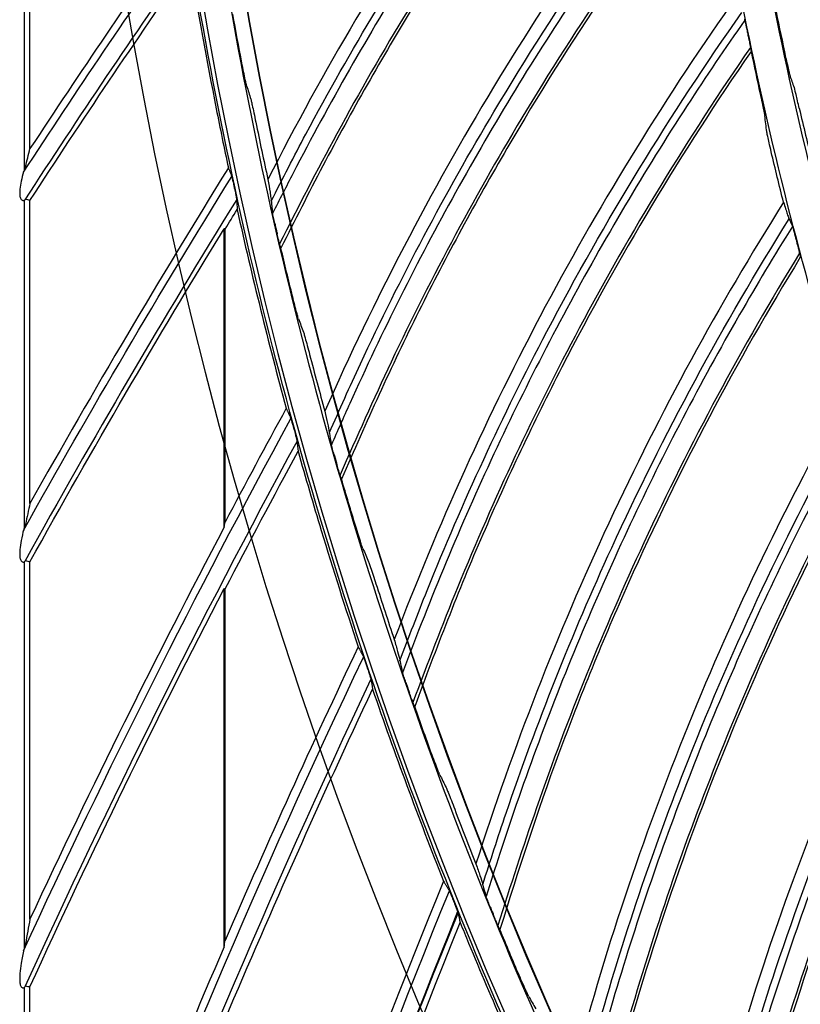
# Model space of a CAD drawing. Units: millimetres. Extents: x 686 to 1408, y 257 to 700.
# Drawn here: x 1054 to 1064, y 568 to 581 of the extents above; entities that cross this region are included whole.
import ezdxf

# ---------------------------------------------------------------- set-up
doc = ezdxf.new("R2010")
doc.units = ezdxf.units.MM
doc.layers.add('1', color=7, linetype='CONTINUOUS', true_color=0xffffff)

msp = doc.modelspace()

# ---------------------------------------------------------------- linework, layer by layer
at = {"layer": '1', "color": 0, "linetype": 'Continuous'}
for p, q in [((1053.651, 582.652), (1053.651, 578.863)), ((1053.725, 579.14), (1053.725, 582.643)), ((1053.651, 578.465), (1053.651, 574.174)), ((1053.725, 574.49), (1053.725, 578.46)), ((1056.269, 574.177), (1056.269, 578.09)), ((1056.283, 574.247), (1056.283, 578.086)), ((1053.651, 573.727), (1053.651, 568.669)), ((1053.725, 569.043), (1053.725, 573.727)), ((1056.269, 568.681), (1056.269, 573.375)), ((1056.283, 568.764), (1056.283, 573.371)), ((1053.725, 565.534), (1053.725, 568.155)), ((1053.651, 568.149), (1053.651, 565.615))]:
    msp.add_line(p, q, dxfattribs=at)
at = {"layer": '1', "color": 0, "linetype": 'Continuous', "extrusion": (0, 0, -1)}
for radius in [59.146, 58.16, 57.606, 57.6]:
    msp.add_circle((-1113.303, 590.991), radius, dxfattribs=at)
at = {"layer": '1', "color": 0, "linetype": 'Continuous'}
for centre, radius, start, end in [((1150.733, 515.427), 116.06, 144.93644, 146.70373), ((1150.733, 515.427), 115.75, 145.08209, 147.00009), ((1154.911, 517.645), 116.06, 148.1507, 150.67338), ((1154.911, 517.645), 115.75, 148.29636, 151.01735), ((1158.958, 520.095), 115.75, 151.51065, 155.46807), ((1158.958, 520.095), 116.06, 152.22589, 155.05484), ((1162.861, 522.767), 115.75, 154.7248, 159.33622), ((1166.609, 525.655), 115.759, 157.93416, 162.54418), ((1166.609, 525.655), 115.75, 157.9392, 162.5477), ((1162.861, 522.767), 116.06, 156.69668, 159.17017)]:
    msp.add_arc(centre, radius, start, end, dxfattribs=at)
at = {"layer": '1', "color": 0, "linetype": 'Continuous', "extrusion": (0, 0, -1)}
for centre, radius, start, end in [((-1150.733, 515.427), 115.962, 33.14544, 35.02669), ((-1150.733, 515.427), 115.688, 33.01477, 34.87323), ((-1154.911, 517.645), 115.962, 29.15385, 31.81242), ((-1154.911, 517.645), 115.688, 28.99706, 31.49851), ((-1158.958, 520.095), 115.962, 24.74019, 28.59812), ((-1158.958, 520.095), 115.688, 24.54618, 27.42233), ((-1162.861, 522.767), 115.962, 20.75443, 25.38396), ((-1166.609, 525.655), 115.962, 17.55408, 22.16962)]:
    msp.add_arc(centre, radius, start, end, dxfattribs=at)
at = {"layer": '1', "color": 0, "linetype": 'Continuous'}
for points, knots in [([(1171.483, 590.991), (1171.483, 592.913), (1171.388, 594.829), (1171.009, 598.648), (1170.724, 600.55), (1169.602, 606.152), (1168.499, 609.777), (1166.311, 615.051), (1165.487, 616.79), (1163.679, 620.165), (1162.698, 621.797), (1159.532, 626.524), (1157.126, 629.458), (1153.059, 633.521), (1151.634, 634.81), (1148.691, 637.22), (1147.167, 638.348), (1144.015, 640.452), (1142.387, 641.427), (1139.025, 643.223), (1137.282, 644.047), (1131.983, 646.237), (1128.353, 647.334), (1120.905, 648.815), (1117.049, 649.193), (1109.448, 649.189), (1105.676, 648.818), (1100.061, 647.701), (1098.189, 647.232), (1094.537, 646.123), (1092.749, 645.481), (1087.497, 643.305), (1084.138, 641.514), (1077.752, 637.246), (1074.82, 634.834), (1070.798, 630.813), (1069.52, 629.406), (1067.094, 626.452), (1065.945, 624.903), (1062.77, 620.149), (1060.983, 616.807), (1058.797, 611.536), (1058.148, 609.728), (1057.035, 606.061), (1056.573, 604.213), (1055.462, 598.631), (1055.085, 594.856), (1055.082, 589.113), (1055.176, 587.191), (1055.548, 583.403), (1055.826, 581.526), (1056.564, 577.809), (1057.023, 575.969), (1058.125, 572.323), (1058.773, 570.509), (1060.967, 565.206), (1062.755, 561.861), (1065.913, 557.124), (1067.046, 555.592), (1069.477, 552.625), (1070.764, 551.204), (1074.795, 547.168), (1077.722, 544.761), (1082.475, 541.577), (1084.128, 540.584), (1087.496, 538.781), (1089.213, 537.968), (1094.465, 535.787), (1098.097, 534.676), (1105.634, 533.168), (1109.416, 532.796), (1115.102, 532.789), (1117, 532.878), (1120.801, 533.247), (1122.71, 533.528), (1128.322, 534.639), (1131.95, 535.735), (1137.223, 537.909), (1138.957, 538.725), (1142.343, 540.529), (1143.979, 541.508), (1148.717, 544.665), (1151.653, 547.064), (1155.718, 551.114), (1157.014, 552.54), (1159.434, 555.482), (1160.566, 557.004), (1162.677, 560.151), (1163.655, 561.776), (1165.456, 565.129), (1166.282, 566.866), (1168.49, 572.173), (1169.599, 575.815), (1170.724, 581.432), (1171.009, 583.336), (1171.388, 587.154), (1171.483, 589.069), (1171.483, 590.991)], [0, 0, 0, 0, 0.015625, 0.015625, 0.03125, 0.03125, 0.0625, 0.0625, 0.078125, 0.078125, 0.09375, 0.09375, 0.125, 0.125, 0.140625, 0.140625, 0.15625, 0.15625, 0.171875, 0.171875, 0.1875, 0.1875, 0.21875, 0.21875, 0.25, 0.25, 0.28125, 0.28125, 0.296875, 0.296875, 0.3125, 0.3125, 0.34375, 0.34375, 0.375, 0.375, 0.390625, 0.390625, 0.40625, 0.40625, 0.4375, 0.4375, 0.453125, 0.453125, 0.46875, 0.46875, 0.5, 0.5, 0.515625, 0.515625, 0.53125, 0.53125, 0.546875, 0.546875, 0.5625, 0.5625, 0.59375, 0.59375, 0.609375, 0.609375, 0.625, 0.625, 0.65625, 0.65625, 0.671875, 0.671875, 0.6875, 0.6875, 0.71875, 0.71875, 0.75, 0.75, 0.765625, 0.765625, 0.78125, 0.78125, 0.8125, 0.8125, 0.828125, 0.828125, 0.84375, 0.84375, 0.875, 0.875, 0.890625, 0.890625, 0.90625, 0.90625, 0.921875, 0.921875, 0.9375, 0.9375, 0.96875, 0.96875, 0.984375, 0.984375, 1, 1, 1, 1]), ([(1171.083, 590.991), (1171.083, 589.082), (1170.989, 587.18), (1170.612, 583.389), (1170.329, 581.497), (1169.212, 575.919), (1168.11, 572.303), (1165.918, 567.032), (1165.097, 565.307), (1163.309, 561.977), (1162.337, 560.363), (1160.241, 557.238), (1159.117, 555.726), (1156.713, 552.804), (1155.426, 551.388), (1151.39, 547.366), (1148.473, 544.984), (1143.768, 541.848), (1142.143, 540.876), (1138.781, 539.084), (1137.058, 538.273), (1131.822, 536.115), (1128.219, 535.026), (1122.645, 533.923), (1120.749, 533.644), (1116.974, 533.278), (1115.089, 533.189), (1109.442, 533.196), (1105.687, 533.565), (1098.201, 535.063), (1094.594, 536.166), (1089.379, 538.332), (1087.673, 539.14), (1084.329, 540.93), (1082.686, 541.917), (1077.967, 545.079), (1075.06, 547.47), (1071.057, 551.477), (1069.778, 552.889), (1067.364, 555.836), (1066.239, 557.357), (1063.102, 562.062), (1061.326, 565.383), (1059.147, 570.65), (1058.504, 572.452), (1057.41, 576.072), (1056.953, 577.9), (1056.221, 581.591), (1055.945, 583.455), (1055.575, 587.217), (1055.482, 589.126), (1055.485, 594.83), (1055.859, 598.578), (1056.963, 604.122), (1057.422, 605.957), (1058.527, 609.599), (1059.171, 611.395), (1061.343, 616.63), (1063.117, 619.949), (1066.271, 624.67), (1067.412, 626.208), (1069.821, 629.142), (1071.089, 630.54), (1075.084, 634.533), (1077.996, 636.928), (1084.338, 641.167), (1087.675, 642.945), (1092.891, 645.107), (1094.666, 645.744), (1098.293, 646.846), (1100.152, 647.312), (1105.728, 648.42), (1109.474, 648.789), (1117.023, 648.793), (1120.853, 648.417), (1128.25, 646.947), (1131.854, 645.858), (1137.117, 643.682), (1138.848, 642.864), (1142.187, 641.081), (1143.803, 640.112), (1146.934, 638.023), (1148.447, 636.903), (1151.37, 634.508), (1152.786, 633.228), (1156.825, 629.194), (1159.214, 626.28), (1162.359, 621.585), (1163.333, 619.965), (1165.129, 616.613), (1165.946, 614.886), (1168.119, 609.648), (1169.215, 606.048), (1170.329, 600.485), (1170.612, 598.595), (1170.989, 594.802), (1171.083, 592.9), (1171.083, 590.991)], [0, 0, 0, 0, 0.015625, 0.015625, 0.03125, 0.03125, 0.0625, 0.0625, 0.078125, 0.078125, 0.09375, 0.09375, 0.109375, 0.109375, 0.125, 0.125, 0.15625, 0.15625, 0.171875, 0.171875, 0.1875, 0.1875, 0.21875, 0.21875, 0.234375, 0.234375, 0.25, 0.25, 0.28125, 0.28125, 0.3125, 0.3125, 0.328125, 0.328125, 0.34375, 0.34375, 0.375, 0.375, 0.390625, 0.390625, 0.40625, 0.40625, 0.4375, 0.4375, 0.453125, 0.453125, 0.46875, 0.46875, 0.484375, 0.484375, 0.5, 0.5, 0.53125, 0.53125, 0.546875, 0.546875, 0.5625, 0.5625, 0.59375, 0.59375, 0.609375, 0.609375, 0.625, 0.625, 0.65625, 0.65625, 0.6875, 0.6875, 0.703125, 0.703125, 0.71875, 0.71875, 0.75, 0.75, 0.78125, 0.78125, 0.8125, 0.8125, 0.828125, 0.828125, 0.84375, 0.84375, 0.859375, 0.859375, 0.875, 0.875, 0.90625, 0.90625, 0.921875, 0.921875, 0.9375, 0.9375, 0.96875, 0.96875, 0.984375, 0.984375, 1, 1, 1, 1]), ([(1164.483, 590.991), (1164.483, 594.373), (1164.151, 597.7), (1163.176, 602.607), (1162.77, 604.229), (1161.796, 607.446), (1161.224, 609.045), (1159.296, 613.695), (1157.724, 616.636), (1154.937, 620.81), (1153.933, 622.166), (1151.791, 624.776), (1150.665, 626.017), (1147.122, 629.56), (1144.544, 631.679), (1140.346, 634.486), (1138.892, 635.358), (1135.936, 636.938), (1134.427, 637.651), (1131.346, 638.928), (1129.775, 639.491), (1126.57, 640.465), (1124.928, 640.878), (1119.971, 641.864), (1116.649, 642.189), (1111.641, 642.192), (1109.967, 642.111), (1106.61, 641.782), (1104.938, 641.534), (1100.013, 640.555), (1096.821, 639.588), (1092.172, 637.666), (1090.638, 636.942), (1087.671, 635.357), (1086.236, 634.496), (1082.075, 631.717), (1079.488, 629.602), (1074.707, 624.825), (1072.583, 622.234), (1069.801, 618.076), (1068.941, 616.643), (1067.355, 613.682), (1066.628, 612.148), (1064.699, 607.494), (1063.731, 604.303), (1062.42, 597.743), (1062.084, 594.351), (1062.082, 587.668), (1062.404, 584.347), (1063.384, 579.397), (1063.796, 577.751), (1064.768, 574.542), (1065.331, 572.969), (1066.605, 569.888), (1067.316, 568.378), (1068.892, 565.424), (1069.759, 563.973), (1072.567, 559.765), (1074.686, 557.185), (1078.223, 553.641), (1079.462, 552.515), (1082.065, 550.374), (1083.425, 549.365), (1087.601, 546.572), (1090.54, 544.997), (1095.183, 543.068), (1096.779, 542.495), (1099.999, 541.516), (1101.623, 541.109), (1106.531, 540.129), (1109.855, 539.795), (1116.607, 539.788), (1119.948, 540.117), (1124.855, 541.088), (1126.477, 541.492), (1129.69, 542.462), (1131.289, 543.032), (1135.948, 544.958), (1138.89, 546.529), (1144.454, 550.236), (1147.092, 552.397), (1151.823, 557.12), (1153.944, 559.695), (1156.751, 563.883), (1157.625, 565.339), (1159.209, 568.297), (1159.925, 569.807), (1161.844, 574.426), (1162.826, 577.636), (1164.151, 584.261), (1164.483, 587.609), (1164.483, 590.991)], [0, 0, 0, 0, 0.03125, 0.03125, 0.046875, 0.046875, 0.0625, 0.0625, 0.09375, 0.09375, 0.109375, 0.109375, 0.125, 0.125, 0.15625, 0.15625, 0.171875, 0.171875, 0.1875, 0.1875, 0.203125, 0.203125, 0.21875, 0.21875, 0.25, 0.25, 0.265625, 0.265625, 0.28125, 0.28125, 0.3125, 0.3125, 0.328125, 0.328125, 0.34375, 0.34375, 0.375, 0.375, 0.40625, 0.40625, 0.421875, 0.421875, 0.4375, 0.4375, 0.46875, 0.46875, 0.5, 0.5, 0.53125, 0.53125, 0.546875, 0.546875, 0.5625, 0.5625, 0.578125, 0.578125, 0.59375, 0.59375, 0.625, 0.625, 0.640625, 0.640625, 0.65625, 0.65625, 0.6875, 0.6875, 0.703125, 0.703125, 0.71875, 0.71875, 0.75, 0.75, 0.78125, 0.78125, 0.796875, 0.796875, 0.8125, 0.8125, 0.84375, 0.84375, 0.875, 0.875, 0.90625, 0.90625, 0.921875, 0.921875, 0.9375, 0.9375, 0.96875, 0.96875, 1, 1, 1, 1]), ([(1164.083, 590.991), (1164.083, 587.635), (1163.754, 584.314), (1162.439, 577.74), (1161.464, 574.556), (1159.56, 569.972), (1158.85, 568.474), (1157.279, 565.539), (1156.411, 564.095), (1153.626, 559.94), (1151.522, 557.385), (1146.828, 552.698), (1144.211, 550.554), (1138.69, 546.876), (1135.771, 545.318), (1131.148, 543.407), (1129.561, 542.841), (1126.374, 541.878), (1124.765, 541.478), (1119.896, 540.515), (1116.581, 540.188), (1109.881, 540.194), (1106.584, 540.526), (1101.714, 541.498), (1100.103, 541.902), (1096.908, 542.874), (1095.324, 543.442), (1090.718, 545.357), (1087.801, 546.919), (1083.658, 549.69), (1082.309, 550.692), (1079.727, 552.815), (1078.497, 553.933), (1074.987, 557.449), (1072.885, 560.009), (1070.099, 564.184), (1069.238, 565.624), (1067.676, 568.555), (1066.969, 570.052), (1065.705, 573.11), (1065.147, 574.67), (1064.183, 577.855), (1063.774, 579.488), (1062.802, 584.399), (1062.482, 587.694), (1062.484, 594.324), (1062.817, 597.691), (1064.118, 604.199), (1065.079, 607.365), (1066.993, 611.982), (1067.714, 613.505), (1069.287, 616.443), (1070.141, 617.864), (1072.901, 621.99), (1075.008, 624.561), (1079.752, 629.3), (1082.318, 631.399), (1086.448, 634.157), (1087.871, 635.01), (1090.815, 636.583), (1092.337, 637.302), (1096.95, 639.209), (1100.117, 640.167), (1105.003, 641.139), (1106.662, 641.386), (1109.993, 641.712), (1111.653, 641.792), (1116.623, 641.789), (1119.919, 641.467), (1124.837, 640.488), (1126.467, 640.079), (1129.646, 639.112), (1131.205, 638.553), (1134.262, 637.287), (1135.759, 636.579), (1138.692, 635.011), (1140.135, 634.147), (1144.3, 631.361), (1146.857, 629.259), (1150.373, 625.744), (1151.49, 624.512), (1153.615, 621.923), (1154.612, 620.577), (1157.376, 616.435), (1158.937, 613.518), (1160.849, 608.904), (1161.417, 607.317), (1162.384, 604.126), (1162.786, 602.517), (1163.754, 597.647), (1164.083, 594.347), (1164.083, 590.991)], [0, 0, 0, 0, 0.03125, 0.03125, 0.0625, 0.0625, 0.078125, 0.078125, 0.09375, 0.09375, 0.125, 0.125, 0.15625, 0.15625, 0.1875, 0.1875, 0.203125, 0.203125, 0.21875, 0.21875, 0.25, 0.25, 0.28125, 0.28125, 0.296875, 0.296875, 0.3125, 0.3125, 0.34375, 0.34375, 0.359375, 0.359375, 0.375, 0.375, 0.40625, 0.40625, 0.421875, 0.421875, 0.4375, 0.4375, 0.453125, 0.453125, 0.46875, 0.46875, 0.5, 0.5, 0.53125, 0.53125, 0.5625, 0.5625, 0.578125, 0.578125, 0.59375, 0.59375, 0.625, 0.625, 0.65625, 0.65625, 0.671875, 0.671875, 0.6875, 0.6875, 0.71875, 0.71875, 0.734375, 0.734375, 0.75, 0.75, 0.78125, 0.78125, 0.796875, 0.796875, 0.8125, 0.8125, 0.828125, 0.828125, 0.84375, 0.84375, 0.875, 0.875, 0.890625, 0.890625, 0.90625, 0.90625, 0.9375, 0.9375, 0.953125, 0.953125, 0.96875, 0.96875, 1, 1, 1, 1]), ([(1056.887, 578.453), (1057.035, 578.747), (1057.185, 579.04), (1057.928, 580.43), (1058.572, 581.502), (1060.18, 583.891), (1061.179, 585.187), (1062.259, 586.414)], [0, 0, 0, 0, 0.102464, 0.102464, 0.491049, 0.491049, 1, 1, 1, 1]), ([(1062.286, 586.309), (1061.99, 585.972), (1061.7, 585.629), (1061.09, 584.881), (1060.772, 584.474), (1060.152, 583.648), (1059.851, 583.228), (1059.267, 582.377), (1058.983, 581.945), (1058.434, 581.071), (1058.169, 580.628), (1057.657, 579.731), (1057.41, 579.277), (1057.083, 578.644), (1056.993, 578.469), (1056.904, 578.293)], [0, 0, 0, 0, 0.13918, 0.13918, 0.299144, 0.299144, 0.459108, 0.459108, 0.619074, 0.619074, 0.77904, 0.77904, 0.939006, 0.939006, 1, 1, 1, 1]), ([(1062.321, 585.946), (1061.38, 584.86), (1060.503, 583.719), (1058.99, 581.499), (1058.34, 580.431), (1057.487, 578.857), (1057.239, 578.375), (1056.996, 577.892)], [0, 0, 0, 0, 0.445284, 0.445284, 0.8322, 0.8322, 1, 1, 1, 1]), ([(1062.322, 585.894), (1061.276, 584.682), (1060.305, 583.401), (1058.965, 581.37), (1058.542, 580.68), (1057.744, 579.276), (1057.374, 578.559), (1057.013, 577.836)], [0, 0, 0, 0, 0.5, 0.5, 0.75, 0.75, 1, 1, 1, 1]), ([(1057.649, 575.418), (1057.781, 575.719), (1057.915, 576.02), (1058.581, 577.449), (1059.166, 578.554), (1060.642, 581.026), (1061.57, 582.375), (1062.582, 583.658)], [0, 0, 0, 0, 0.102461, 0.102461, 0.491033, 0.491033, 1, 1, 1, 1]), ([(1062.615, 583.556), (1062.337, 583.202), (1062.066, 582.844), (1061.497, 582.064), (1061.202, 581.64), (1060.628, 580.782), (1060.35, 580.347), (1059.812, 579.465), (1059.552, 579.019), (1059.052, 578.116), (1058.811, 577.659), (1058.348, 576.736), (1058.127, 576.27), (1057.834, 575.619), (1057.754, 575.44), (1057.675, 575.259)], [0, 0, 0, 0, 0.13921, 0.13921, 0.299169, 0.299169, 0.459128, 0.459128, 0.619088, 0.619088, 0.779049, 0.779049, 0.939009, 0.939009, 1, 1, 1, 1]), ([(1062.669, 583.195), (1061.789, 582.059), (1060.974, 580.872), (1059.584, 578.574), (1058.992, 577.472), (1058.226, 575.854), (1058.005, 575.36), (1057.788, 574.864)], [0, 0, 0, 0, 0.445312, 0.445312, 0.832211, 0.832211, 1, 1, 1, 1]), ([(1062.673, 583.142), (1061.694, 581.876), (1060.793, 580.544), (1059.566, 578.444), (1059.181, 577.732), (1058.46, 576.287), (1058.129, 575.55), (1057.808, 574.809)], [0, 0, 0, 0, 0.5, 0.5, 0.75, 0.75, 1, 1, 1, 1]), ([(1055.82, 581.573), (1055.925, 580.934), (1056.04, 580.297), (1056.217, 579.404), (1056.27, 579.146), (1056.325, 578.889)], [0, 0, 0, 0, 0.710948, 0.710948, 1, 1, 1, 1]), ([(1058.573, 572.429), (1058.689, 572.737), (1058.806, 573.044), (1059.394, 574.507), (1059.919, 575.642), (1061.259, 578.191), (1062.112, 579.588), (1063.053, 580.924)], [0, 0, 0, 0, 0.102413, 0.102413, 0.490984, 0.490984, 1, 1, 1, 1]), ([(1063.092, 580.824), (1062.834, 580.456), (1062.582, 580.083), (1062.056, 579.273), (1061.784, 578.835), (1061.258, 577.946), (1061.004, 577.497), (1060.515, 576.587), (1060.279, 576.128), (1059.828, 575.199), (1059.612, 574.73), (1059.201, 573.783), (1059.004, 573.305), (1058.747, 572.64), (1058.677, 572.456), (1058.608, 572.272)], [0, 0, 0, 0, 0.139258, 0.139258, 0.299214, 0.299214, 0.45917, 0.45917, 0.619127, 0.619127, 0.779084, 0.779084, 0.939042, 0.939042, 1, 1, 1, 1]), ([(1063.089, 580.836), (1063.089, 580.835), (1063.09, 580.832), (1063.092, 580.824), (1063.093, 580.818), (1063.097, 580.803), (1063.099, 580.793), (1063.105, 580.766), (1063.108, 580.75), (1063.113, 580.726), (1063.115, 580.719), (1063.116, 580.712)], [0, 0, 0, 0, 0.165026, 0.165026, 0.328739, 0.328739, 0.558334, 0.558334, 0.871824, 0.871824, 1, 1, 1, 1]), ([(1063.116, 580.712), (1063.119, 580.699), (1063.122, 580.685), (1063.128, 580.652), (1063.132, 580.633), (1063.138, 580.605), (1063.14, 580.596), (1063.142, 580.588)], [0, 0, 0, 0, 0.324878, 0.324878, 0.79118, 0.79118, 1, 1, 1, 1]), ([(1063.142, 580.588), (1063.146, 580.567), (1063.15, 580.546), (1063.157, 580.51), (1063.16, 580.495), (1063.165, 580.472), (1063.166, 580.463), (1063.168, 580.451), (1063.169, 580.447), (1063.169, 580.445)], [0, 0, 0, 0, 0.352234, 0.352234, 0.636453, 0.636453, 0.840739, 0.840739, 1, 1, 1, 1]), ([(1063.166, 580.467), (1062.348, 579.284), (1061.598, 578.055), (1060.335, 575.685), (1059.804, 574.553), (1059.126, 572.896), (1058.932, 572.39), (1058.743, 571.883)], [0, 0, 0, 0, 0.445351, 0.445351, 0.832246, 0.832246, 1, 1, 1, 1]), ([(1063.173, 580.414), (1062.263, 579.097), (1061.436, 577.718), (1060.324, 575.554), (1059.978, 574.823), (1059.337, 573.34), (1059.046, 572.587), (1058.766, 571.83)], [0, 0, 0, 0, 0.5, 0.5, 0.75, 0.75, 1, 1, 1, 1]), ([(1063.627, 580.336), (1063.635, 580.303), (1063.642, 580.27), (1063.656, 580.209), (1063.662, 580.18), (1063.673, 580.136), (1063.677, 580.119), (1063.684, 580.094), (1063.686, 580.085), (1063.688, 580.081)], [0, 0, 0, 0, 0.298884, 0.298884, 0.590863, 0.590863, 0.804275, 0.804275, 1, 1, 1, 1]), ([(1056.564, 579.965), (1056.562, 579.97), (1056.56, 579.979), (1056.554, 580.005), (1056.55, 580.023), (1056.539, 580.074), (1056.532, 580.11), (1056.517, 580.185), (1056.509, 580.225), (1056.501, 580.266)], [0, 0, 0, 0, 0.160752, 0.160752, 0.363423, 0.363423, 0.671922, 0.671922, 1, 1, 1, 1]), ([(1063.806, 579.669), (1063.798, 579.701), (1063.79, 579.734), (1063.776, 579.795), (1063.769, 579.824), (1063.758, 579.868), (1063.754, 579.885), (1063.747, 579.91), (1063.745, 579.919), (1063.743, 579.923)], [0, 0, 0, 0, 0.298997, 0.298997, 0.590744, 0.590744, 0.804068, 0.804068, 1, 1, 1, 1]), ([(1056.619, 579.788), (1056.62, 579.783), (1056.622, 579.774), (1056.629, 579.749), (1056.633, 579.73), (1056.644, 579.679), (1056.651, 579.644), (1056.667, 579.57), (1056.675, 579.529), (1056.684, 579.489)], [0, 0, 0, 0, 0.161225, 0.161225, 0.364309, 0.364309, 0.672732, 0.672732, 1, 1, 1, 1]), ([(1063.297, 579.836), (1063.307, 579.794), (1063.316, 579.752), (1063.33, 579.684), (1063.336, 579.656), (1063.345, 579.614), (1063.348, 579.598), (1063.352, 579.578), (1063.353, 579.572), (1063.353, 579.568)], [0, 0, 0, 0, 0.373332, 0.373332, 0.655922, 0.655922, 0.861438, 0.861438, 1, 1, 1, 1]), ([(1063.438, 579.097), (1063.428, 579.138), (1063.418, 579.18), (1063.403, 579.247), (1063.397, 579.275), (1063.388, 579.317), (1063.385, 579.333), (1063.381, 579.353), (1063.38, 579.359), (1063.38, 579.363)], [0, 0, 0, 0, 0.369077, 0.369077, 0.653088, 0.653088, 0.859806, 0.859806, 1, 1, 1, 1]), ([(1053.656, 578.873), (1053.651, 578.863), (1053.646, 578.849), (1053.63, 578.798), (1053.618, 578.757), (1053.602, 578.681), (1053.595, 578.645), (1053.593, 578.609)], [0, 0, 0, 0, 0.175949, 0.175949, 0.628519, 0.628519, 1, 1, 1, 1]), ([(1056.325, 578.889), (1056.326, 578.886), (1056.327, 578.883), (1056.33, 578.875), (1056.332, 578.87), (1056.337, 578.86), (1056.339, 578.855), (1056.343, 578.844), (1056.345, 578.839), (1056.349, 578.828), (1056.351, 578.823), (1056.355, 578.813), (1056.357, 578.808), (1056.362, 578.797), (1056.364, 578.792), (1056.366, 578.787)], [0, 0, 0, 0, 0.080657, 0.080657, 0.233881, 0.233881, 0.387104, 0.387104, 0.540328, 0.540328, 0.693552, 0.693552, 0.846776, 0.846776, 1, 1, 1, 1]), ([(1056.366, 578.787), (1056.366, 578.785), (1056.367, 578.782), (1056.37, 578.773), (1056.371, 578.767), (1056.375, 578.751), (1056.378, 578.739), (1056.385, 578.709), (1056.389, 578.69), (1056.394, 578.667), (1056.395, 578.664), (1056.395, 578.66)], [0, 0, 0, 0, 0.166588, 0.166588, 0.331271, 0.331271, 0.583791, 0.583791, 0.937414, 0.937414, 1, 1, 1, 1]), ([(1056.843, 578.736), (1056.853, 578.675), (1056.863, 578.619), (1056.875, 578.544), (1056.878, 578.519), (1056.883, 578.484), (1056.885, 578.472), (1056.886, 578.462)], [0, 0, 0, 0, 0.517278, 0.517278, 0.825008, 0.825008, 1, 1, 1, 1]), ([(1056.395, 578.66), (1056.396, 578.658), (1056.396, 578.655), (1056.397, 578.651), (1056.398, 578.65), (1056.398, 578.647), (1056.398, 578.646), (1056.399, 578.643), (1056.399, 578.642), (1056.4, 578.639), (1056.4, 578.638), (1056.401, 578.635), (1056.401, 578.634), (1056.402, 578.631), (1056.402, 578.63), (1056.402, 578.628)], [0, 0, 0, 0, 0.25, 0.25, 0.375, 0.375, 0.5, 0.5, 0.625, 0.625, 0.75, 0.75, 0.875, 0.875, 1, 1, 1, 1]), ([(1056.402, 578.628), (1056.407, 578.606), (1056.412, 578.583), (1056.42, 578.546), (1056.423, 578.53), (1056.428, 578.507), (1056.429, 578.498), (1056.432, 578.486), (1056.433, 578.481), (1056.433, 578.477), (1056.433, 578.476), (1056.433, 578.475)], [0, 0, 0, 0, 0.352972, 0.352972, 0.610707, 0.610707, 0.793367, 0.793367, 0.932723, 0.932723, 1, 1, 1, 1]), ([(1053.591, 578.564), (1053.59, 578.547), (1053.591, 578.53), (1053.595, 578.507), (1053.598, 578.499), (1053.604, 578.486), (1053.607, 578.48), (1053.615, 578.471), (1053.62, 578.468), (1053.628, 578.463), (1053.632, 578.462), (1053.641, 578.461), (1053.646, 578.462), (1053.653, 578.465), (1053.655, 578.467), (1053.657, 578.469)], [0, 0, 0, 0, 0.272316, 0.272316, 0.39494, 0.39494, 0.519366, 0.519366, 0.629506, 0.629506, 0.740985, 0.740985, 0.908993, 0.908993, 1, 1, 1, 1]), ([(1053.657, 578.469), (1053.661, 578.473), (1053.664, 578.476), (1053.666, 578.477), (1053.667, 578.477), (1053.667, 578.477)], [0, 0, 0, 0, 0.755378, 0.755378, 1, 1, 1, 1]), ([(1056.888, 578.448), (1056.89, 578.42), (1056.893, 578.393), (1056.898, 578.346), (1056.9, 578.326), (1056.902, 578.306)], [0, 0, 0, 0, 0.574877, 0.574877, 1, 1, 1, 1]), ([(1063.599, 578.437), (1063.608, 578.407), (1063.617, 578.378), (1063.634, 578.327), (1063.641, 578.305), (1063.655, 578.264), (1063.662, 578.247), (1063.667, 578.232)], [0, 0, 0, 0, 0.332995, 0.332995, 0.665343, 0.665343, 1, 1, 1, 1]), ([(1056.933, 578.161), (1056.927, 578.187), (1056.921, 578.213), (1056.914, 578.249), (1056.911, 578.261), (1056.907, 578.28), (1056.906, 578.288), (1056.904, 578.298), (1056.903, 578.302), (1056.902, 578.305), (1056.902, 578.305), (1056.902, 578.306)], [0, 0, 0, 0, 0.43815, 0.43815, 0.662387, 0.662387, 0.838699, 0.838699, 0.972359, 0.972359, 1, 1, 1, 1]), ([(1059.659, 569.495), (1059.757, 569.808), (1059.858, 570.121), (1060.366, 571.614), (1060.828, 572.775), (1062.028, 575.393), (1062.805, 576.835), (1063.672, 578.22)], [0, 0, 0, 0, 0.102431, 0.102431, 0.490982, 0.490982, 1, 1, 1, 1]), ([(1056.933, 578.161), (1056.935, 578.152), (1056.937, 578.142), (1056.944, 578.111), (1056.95, 578.089), (1056.958, 578.051), (1056.962, 578.036), (1056.965, 578.021)], [0, 0, 0, 0, 0.203307, 0.203307, 0.674818, 0.674818, 1, 1, 1, 1]), ([(1063.716, 578.122), (1063.478, 577.74), (1063.247, 577.355), (1062.766, 576.517), (1062.518, 576.064), (1062.04, 575.149), (1061.811, 574.686), (1061.372, 573.752), (1061.162, 573.28), (1060.762, 572.328), (1060.571, 571.848), (1060.211, 570.88), (1060.042, 570.393), (1059.821, 569.714), (1059.761, 569.527), (1059.701, 569.339)], [0, 0, 0, 0, 0.139277, 0.139277, 0.299225, 0.299225, 0.459172, 0.459172, 0.619121, 0.619121, 0.77907, 0.77907, 0.939019, 0.939019, 1, 1, 1, 1]), ([(1063.675, 578.214), (1063.682, 578.199), (1063.689, 578.183), (1063.702, 578.157), (1063.707, 578.145), (1063.712, 578.134)], [0, 0, 0, 0, 0.571881, 0.571881, 1, 1, 1, 1]), ([(1063.712, 578.134), (1063.713, 578.133), (1063.714, 578.13), (1063.716, 578.122), (1063.718, 578.116), (1063.722, 578.101), (1063.725, 578.091), (1063.732, 578.065), (1063.737, 578.049), (1063.743, 578.025), (1063.745, 578.018), (1063.746, 578.012)], [0, 0, 0, 0, 0.165006, 0.165006, 0.328698, 0.328698, 0.558282, 0.558282, 0.871791, 0.871791, 1, 1, 1, 1]), ([(1057.004, 577.862), (1057.004, 577.864), (1057.002, 577.869), (1056.999, 577.882), (1056.996, 577.891), (1056.99, 577.916), (1056.986, 577.933), (1056.976, 577.973), (1056.971, 577.997), (1056.965, 578.021)], [0, 0, 0, 0, 0.152608, 0.152608, 0.344414, 0.344414, 0.635097, 0.635097, 1, 1, 1, 1]), ([(1063.746, 578.012), (1063.75, 577.998), (1063.753, 577.985), (1063.762, 577.953), (1063.767, 577.933), (1063.774, 577.906), (1063.776, 577.897), (1063.779, 577.889)], [0, 0, 0, 0, 0.324877, 0.324877, 0.79118, 0.79118, 1, 1, 1, 1]), ([(1063.779, 577.889), (1063.784, 577.868), (1063.79, 577.847), (1063.799, 577.812), (1063.802, 577.797), (1063.808, 577.774), (1063.81, 577.766), (1063.813, 577.754), (1063.813, 577.75), (1063.814, 577.747)], [0, 0, 0, 0, 0.352307, 0.352307, 0.636531, 0.636531, 0.840784, 0.840784, 1, 1, 1, 1]), ([(1063.809, 577.769), (1063.056, 576.544), (1062.375, 575.276), (1061.241, 572.841), (1060.772, 571.682), (1060.185, 569.99), (1060.019, 569.475), (1059.857, 568.958)], [0, 0, 0, 0, 0.445347, 0.445347, 0.832222, 0.832222, 1, 1, 1, 1]), ([(1063.819, 577.717), (1062.982, 576.352), (1062.231, 574.931), (1061.237, 572.71), (1060.932, 571.961), (1060.371, 570.446), (1060.122, 569.678), (1059.883, 568.906)], [0, 0, 0, 0, 0.5, 0.5, 0.75, 0.75, 1, 1, 1, 1]), ([(1057.244, 576.911), (1057.242, 576.915), (1057.239, 576.924), (1057.232, 576.95), (1057.227, 576.968), (1057.213, 577.018), (1057.204, 577.053), (1057.185, 577.127), (1057.175, 577.167), (1057.165, 577.208)], [0, 0, 0, 0, 0.160749, 0.160749, 0.363417, 0.363417, 0.671915, 0.671915, 1, 1, 1, 1]), ([(1057.308, 576.737), (1057.31, 576.732), (1057.313, 576.723), (1057.32, 576.698), (1057.325, 576.679), (1057.339, 576.629), (1057.349, 576.595), (1057.368, 576.521), (1057.379, 576.481), (1057.389, 576.442)], [0, 0, 0, 0, 0.161228, 0.161228, 0.364315, 0.364315, 0.67274, 0.67274, 1, 1, 1, 1]), ([(1057.083, 575.737), (1057.087, 575.727), (1057.092, 575.716), (1057.099, 575.701), (1057.102, 575.696), (1057.106, 575.686), (1057.109, 575.681), (1057.113, 575.671), (1057.116, 575.665), (1057.121, 575.655), (1057.123, 575.65), (1057.128, 575.64), (1057.13, 575.635), (1057.135, 575.625), (1057.137, 575.62), (1057.14, 575.615)], [0, 0, 0, 0, 0.25, 0.25, 0.375, 0.375, 0.5, 0.5, 0.625, 0.625, 0.75, 0.75, 0.875, 0.875, 1, 1, 1, 1]), ([(1057.589, 575.698), (1057.602, 575.641), (1057.614, 575.587), (1057.634, 575.496), (1057.642, 575.457), (1057.647, 575.427)], [0, 0, 0, 0, 0.495476, 0.495476, 1, 1, 1, 1]), ([(1057.14, 575.615), (1057.14, 575.613), (1057.141, 575.61), (1057.144, 575.601), (1057.146, 575.595), (1057.151, 575.579), (1057.154, 575.567), (1057.163, 575.538), (1057.168, 575.519), (1057.174, 575.497), (1057.175, 575.493), (1057.176, 575.49)], [0, 0, 0, 0, 0.166596, 0.166596, 0.331287, 0.331287, 0.583808, 0.583808, 0.937418, 0.937418, 1, 1, 1, 1]), ([(1060.901, 566.622), (1060.982, 566.941), (1061.066, 567.259), (1061.492, 568.778), (1061.891, 569.962), (1062.948, 572.641), (1063.645, 574.122), (1064.436, 575.553)], [0, 0, 0, 0, 0.102497, 0.102497, 0.491032, 0.491032, 1, 1, 1, 1]), ([(1057.176, 575.49), (1057.177, 575.487), (1057.178, 575.485), (1057.179, 575.481), (1057.179, 575.479), (1057.18, 575.477), (1057.18, 575.475), (1057.181, 575.473), (1057.181, 575.472), (1057.182, 575.469), (1057.182, 575.468), (1057.183, 575.465), (1057.183, 575.464), (1057.184, 575.461), (1057.185, 575.46), (1057.185, 575.458)], [0, 0, 0, 0, 0.25, 0.25, 0.375, 0.375, 0.5, 0.5, 0.625, 0.625, 0.75, 0.75, 0.875, 0.875, 1, 1, 1, 1]), ([(1057.185, 575.458), (1057.191, 575.436), (1057.197, 575.414), (1057.207, 575.377), (1057.211, 575.362), (1057.217, 575.339), (1057.219, 575.33), (1057.222, 575.318), (1057.223, 575.313), (1057.224, 575.309), (1057.224, 575.308), (1057.225, 575.307)], [0, 0, 0, 0, 0.35295, 0.35295, 0.610688, 0.610688, 0.793355, 0.793355, 0.93272, 0.93272, 1, 1, 1, 1]), ([(1064.485, 575.457), (1064.269, 575.063), (1064.059, 574.666), (1063.624, 573.804), (1063.4, 573.338), (1062.973, 572.398), (1062.769, 571.923), (1062.381, 570.967), (1062.197, 570.484), (1061.849, 569.512), (1061.685, 569.022), (1061.378, 568.037), (1061.235, 567.54), (1061.051, 566.851), (1061.001, 566.661), (1060.952, 566.47)], [0, 0, 0, 0, 0.139244, 0.139244, 0.299187, 0.299187, 0.459129, 0.459129, 0.619073, 0.619073, 0.779018, 0.779018, 0.938962, 0.938962, 1, 1, 1, 1]), ([(1057.71, 575.129), (1057.703, 575.154), (1057.696, 575.18), (1057.686, 575.216), (1057.683, 575.228), (1057.678, 575.247), (1057.676, 575.254), (1057.673, 575.265), (1057.673, 575.268), (1057.672, 575.271), (1057.672, 575.272), (1057.672, 575.272)], [0, 0, 0, 0, 0.438119, 0.438119, 0.662373, 0.662373, 0.838689, 0.838689, 0.972359, 0.972359, 1, 1, 1, 1]), ([(1057.238, 575.174), (1057.336, 574.827), (1057.437, 574.481), (1057.696, 573.627), (1057.858, 573.117), (1058.026, 572.61)], [0, 0, 0, 0, 0.403764, 0.403764, 1, 1, 1, 1]), ([(1057.71, 575.129), (1057.713, 575.12), (1057.716, 575.111), (1057.724, 575.08), (1057.731, 575.058), (1057.741, 575.021), (1057.746, 575.006), (1057.75, 574.991)], [0, 0, 0, 0, 0.203301, 0.203301, 0.674818, 0.674818, 1, 1, 1, 1]), ([(1057.798, 574.835), (1057.797, 574.837), (1057.795, 574.841), (1057.791, 574.854), (1057.788, 574.863), (1057.781, 574.888), (1057.775, 574.905), (1057.764, 574.944), (1057.757, 574.968), (1057.75, 574.991)], [0, 0, 0, 0, 0.152614, 0.152614, 0.344424, 0.344424, 0.635104, 0.635104, 1, 1, 1, 1]), ([(1064.597, 575.11), (1063.912, 573.846), (1063.3, 572.543), (1062.3, 570.05), (1061.895, 568.867), (1061.4, 567.146), (1061.262, 566.622), (1061.128, 566.097)], [0, 0, 0, 0, 0.445303, 0.445303, 0.832162, 0.832162, 1, 1, 1, 1]), ([(1064.61, 575.058), (1063.848, 573.65), (1063.175, 572.19), (1062.303, 569.918), (1062.039, 569.154), (1061.561, 567.611), (1061.353, 566.83), (1061.157, 566.047)], [0, 0, 0, 0, 0.5, 0.5, 0.75, 0.75, 1, 1, 1, 1]), ([(1053.656, 574.186), (1053.651, 574.175), (1053.647, 574.161), (1053.63, 574.102), (1053.619, 574.054), (1053.602, 573.966), (1053.595, 573.925), (1053.593, 573.885)], [0, 0, 0, 0, 0.156716, 0.156716, 0.625242, 0.625242, 1, 1, 1, 1]), ([(1058.088, 573.898), (1058.086, 573.902), (1058.083, 573.911), (1058.074, 573.936), (1058.068, 573.954), (1058.052, 574.003), (1058.041, 574.038), (1058.018, 574.11), (1058.006, 574.15), (1057.994, 574.19)], [0, 0, 0, 0, 0.160756, 0.160756, 0.363425, 0.363425, 0.671907, 0.671907, 1, 1, 1, 1]), ([(1053.591, 573.834), (1053.59, 573.816), (1053.591, 573.797), (1053.595, 573.771), (1053.597, 573.763), (1053.603, 573.749), (1053.607, 573.742), (1053.615, 573.732), (1053.619, 573.728), (1053.627, 573.724), (1053.631, 573.723), (1053.64, 573.721), (1053.645, 573.722), (1053.652, 573.726), (1053.654, 573.729), (1053.657, 573.732)], [0, 0, 0, 0, 0.285148, 0.285148, 0.408395, 0.408395, 0.533904, 0.533904, 0.642871, 0.642871, 0.740906, 0.740906, 0.886539, 0.886539, 1, 1, 1, 1]), ([(1053.657, 573.732), (1053.66, 573.736), (1053.663, 573.74), (1053.666, 573.742), (1053.667, 573.742), (1053.667, 573.742)], [0, 0, 0, 0, 0.683263, 0.683263, 1, 1, 1, 1]), ([(1058.162, 573.727), (1058.164, 573.723), (1058.167, 573.714), (1058.176, 573.689), (1058.182, 573.671), (1058.199, 573.622), (1058.21, 573.588), (1058.234, 573.515), (1058.246, 573.476), (1058.259, 573.437)], [0, 0, 0, 0, 0.161243, 0.161243, 0.364341, 0.364341, 0.672756, 0.672756, 1, 1, 1, 1]), ([(1062.297, 563.822), (1062.361, 564.145), (1062.427, 564.467), (1062.771, 566.006), (1063.105, 567.211), (1064.015, 569.943), (1064.631, 571.46), (1065.344, 572.931)], [0, 0, 0, 0, 0.102542, 0.102542, 0.491059, 0.491059, 1, 1, 1, 1]), ([(1065.398, 572.838), (1065.203, 572.433), (1065.015, 572.025), (1064.627, 571.14), (1064.429, 570.663), (1064.054, 569.701), (1063.876, 569.217), (1063.54, 568.24), (1063.382, 567.748), (1063.087, 566.759), (1062.95, 566.261), (1062.697, 565.26), (1062.581, 564.757), (1062.435, 564.059), (1062.395, 563.865), (1062.356, 563.672)], [0, 0, 0, 0, 0.139235, 0.139235, 0.299169, 0.299169, 0.459104, 0.459104, 0.61904, 0.61904, 0.778976, 0.778976, 0.938912, 0.938912, 1, 1, 1, 1]), ([(1058.499, 572.706), (1058.515, 572.649), (1058.53, 572.596), (1058.554, 572.506), (1058.564, 572.468), (1058.571, 572.438)], [0, 0, 0, 0, 0.495477, 0.495477, 1, 1, 1, 1]), ([(1058.026, 572.61), (1058.032, 572.6), (1058.037, 572.59), (1058.045, 572.575), (1058.048, 572.57), (1058.053, 572.56), (1058.056, 572.555), (1058.061, 572.545), (1058.064, 572.54), (1058.069, 572.531), (1058.072, 572.526), (1058.077, 572.516), (1058.079, 572.511), (1058.085, 572.501), (1058.087, 572.496), (1058.09, 572.491)], [0, 0, 0, 0, 0.25, 0.25, 0.375, 0.375, 0.5, 0.5, 0.625, 0.625, 0.75, 0.75, 0.875, 0.875, 1, 1, 1, 1]), ([(1058.09, 572.491), (1058.091, 572.49), (1058.092, 572.487), (1058.095, 572.478), (1058.098, 572.472), (1058.103, 572.456), (1058.107, 572.445), (1058.118, 572.416), (1058.124, 572.397), (1058.131, 572.375), (1058.133, 572.372), (1058.134, 572.369)], [0, 0, 0, 0, 0.166608, 0.166608, 0.331311, 0.331311, 0.583834, 0.583834, 0.937422, 0.937422, 1, 1, 1, 1]), ([(1065.529, 572.497), (1064.913, 571.198), (1064.372, 569.864), (1063.509, 567.32), (1063.168, 566.117), (1062.767, 564.372), (1062.657, 563.841), (1062.552, 563.31)], [0, 0, 0, 0, 0.445285, 0.445285, 0.832129, 0.832129, 1, 1, 1, 1]), ([(1065.544, 572.447), (1064.86, 570.999), (1064.266, 569.505), (1063.519, 567.189), (1063.296, 566.411), (1062.903, 564.844), (1062.738, 564.054), (1062.583, 563.261)], [0, 0, 0, 0, 0.5, 0.5, 0.75, 0.75, 1, 1, 1, 1]), ([(1058.134, 572.369), (1058.135, 572.366), (1058.135, 572.363), (1058.137, 572.36), (1058.137, 572.358), (1058.138, 572.356), (1058.139, 572.354), (1058.139, 572.352), (1058.14, 572.351), (1058.141, 572.348), (1058.141, 572.347), (1058.142, 572.344), (1058.142, 572.343), (1058.143, 572.34), (1058.144, 572.339), (1058.144, 572.338)], [0, 0, 0, 0, 0.25, 0.25, 0.375, 0.375, 0.5, 0.5, 0.625, 0.625, 0.75, 0.75, 0.875, 0.875, 1, 1, 1, 1]), ([(1058.144, 572.338), (1058.152, 572.316), (1058.159, 572.294), (1058.171, 572.258), (1058.176, 572.243), (1058.183, 572.22), (1058.186, 572.212), (1058.19, 572.199), (1058.191, 572.195), (1058.192, 572.191), (1058.192, 572.19), (1058.192, 572.189)], [0, 0, 0, 0, 0.352919, 0.352919, 0.610664, 0.610664, 0.793341, 0.793341, 0.932715, 0.932715, 1, 1, 1, 1]), ([(1058.651, 572.144), (1058.642, 572.169), (1058.633, 572.194), (1058.622, 572.229), (1058.618, 572.241), (1058.612, 572.259), (1058.61, 572.267), (1058.606, 572.277), (1058.605, 572.281), (1058.605, 572.284), (1058.605, 572.284), (1058.604, 572.285)], [0, 0, 0, 0, 0.438093, 0.438093, 0.662359, 0.662359, 0.838679, 0.838679, 0.972358, 0.972358, 1, 1, 1, 1]), ([(1058.651, 572.144), (1058.654, 572.135), (1058.657, 572.126), (1058.667, 572.095), (1058.675, 572.074), (1058.687, 572.038), (1058.693, 572.023), (1058.698, 572.008)], [0, 0, 0, 0, 0.203294, 0.203294, 0.674816, 0.674816, 1, 1, 1, 1]), ([(1058.754, 571.855), (1058.753, 571.857), (1058.751, 571.861), (1058.746, 571.874), (1058.743, 571.882), (1058.734, 571.907), (1058.728, 571.923), (1058.714, 571.962), (1058.706, 571.985), (1058.698, 572.008)], [0, 0, 0, 0, 0.152617, 0.152617, 0.34443, 0.34443, 0.63511, 0.63511, 1, 1, 1, 1]), ([(1059.095, 570.935), (1059.093, 570.939), (1059.089, 570.948), (1059.079, 570.972), (1059.072, 570.99), (1059.053, 571.038), (1059.04, 571.072), (1059.013, 571.144), (1058.999, 571.182), (1058.984, 571.221)], [0, 0, 0, 0, 0.160741, 0.160741, 0.363407, 0.363407, 0.671922, 0.671922, 1, 1, 1, 1]), ([(1059.178, 570.769), (1059.18, 570.764), (1059.184, 570.756), (1059.194, 570.731), (1059.201, 570.714), (1059.22, 570.665), (1059.233, 570.632), (1059.261, 570.561), (1059.275, 570.522), (1059.29, 570.484)], [0, 0, 0, 0, 0.16121, 0.16121, 0.364284, 0.364284, 0.672718, 0.672718, 1, 1, 1, 1]), ([(1059.569, 569.766), (1059.588, 569.711), (1059.606, 569.659), (1059.635, 569.57), (1059.647, 569.532), (1059.656, 569.503)], [0, 0, 0, 0, 0.495475, 0.495475, 1, 1, 1, 1]), ([(1059.144, 569.54), (1059.15, 569.531), (1059.156, 569.521), (1059.164, 569.507), (1059.167, 569.502), (1059.173, 569.492), (1059.176, 569.488), (1059.182, 569.478), (1059.185, 569.473), (1059.191, 569.464), (1059.194, 569.459), (1059.2, 569.449), (1059.202, 569.444), (1059.208, 569.435), (1059.211, 569.43), (1059.214, 569.425)], [0, 0, 0, 0, 0.25, 0.25, 0.375, 0.375, 0.5, 0.5, 0.625, 0.625, 0.75, 0.75, 0.875, 0.875, 1, 1, 1, 1]), ([(1059.214, 569.425), (1059.215, 569.424), (1059.216, 569.421), (1059.22, 569.413), (1059.223, 569.407), (1059.229, 569.391), (1059.234, 569.38), (1059.246, 569.352), (1059.253, 569.333), (1059.262, 569.312), (1059.263, 569.309), (1059.265, 569.305)], [0, 0, 0, 0, 0.166576, 0.166576, 0.331246, 0.331246, 0.583765, 0.583765, 0.93741, 0.93741, 1, 1, 1, 1]), ([(1059.751, 569.214), (1059.741, 569.238), (1059.731, 569.263), (1059.718, 569.297), (1059.713, 569.309), (1059.706, 569.327), (1059.703, 569.334), (1059.7, 569.345), (1059.698, 569.348), (1059.698, 569.351), (1059.697, 569.351), (1059.697, 569.352)], [0, 0, 0, 0, 0.43818, 0.43818, 0.662403, 0.662403, 0.83871, 0.83871, 0.97236, 0.97236, 1, 1, 1, 1]), ([(1059.265, 569.305), (1059.266, 569.303), (1059.267, 569.3), (1059.268, 569.297), (1059.269, 569.295), (1059.27, 569.293), (1059.27, 569.292), (1059.271, 569.289), (1059.272, 569.288), (1059.273, 569.285), (1059.273, 569.284), (1059.274, 569.282), (1059.275, 569.28), (1059.276, 569.278), (1059.276, 569.276), (1059.277, 569.275)], [0, 0, 0, 0, 0.25, 0.25, 0.375, 0.375, 0.5, 0.5, 0.625, 0.625, 0.75, 0.75, 0.875, 0.875, 1, 1, 1, 1]), ([(1059.277, 569.275), (1059.285, 569.254), (1059.294, 569.232), (1059.308, 569.197), (1059.314, 569.182), (1059.322, 569.16), (1059.325, 569.152), (1059.33, 569.14), (1059.331, 569.135), (1059.333, 569.131), (1059.333, 569.13), (1059.333, 569.129)], [0, 0, 0, 0, 0.353001, 0.353001, 0.610728, 0.610728, 0.793381, 0.793381, 0.932727, 0.932727, 1, 1, 1, 1]), ([(1059.751, 569.214), (1059.755, 569.205), (1059.758, 569.196), (1059.77, 569.166), (1059.779, 569.145), (1059.794, 569.109), (1059.799, 569.095), (1059.805, 569.081)], [0, 0, 0, 0, 0.203294, 0.203294, 0.674821, 0.674821, 1, 1, 1, 1]), ([(1059.87, 568.93), (1059.869, 568.932), (1059.867, 568.937), (1059.861, 568.949), (1059.857, 568.957), (1059.847, 568.981), (1059.84, 568.998), (1059.824, 569.036), (1059.815, 569.058), (1059.805, 569.081)], [0, 0, 0, 0, 0.152607, 0.152607, 0.344409, 0.344409, 0.635087, 0.635087, 1, 1, 1, 1]), ([(1059.362, 568.998), (1059.399, 568.908), (1059.436, 568.818), (1059.778, 567.99), (1060.098, 567.26), (1060.432, 566.538)], [0, 0, 0, 0, 0.108539, 0.108539, 1, 1, 1, 1]), ([(1053.656, 568.684), (1053.652, 568.672), (1053.648, 568.657), (1053.631, 568.588), (1053.619, 568.527), (1053.601, 568.421), (1053.595, 568.375), (1053.593, 568.328)], [0, 0, 0, 0, 0.134457, 0.134457, 0.626125, 0.626125, 1, 1, 1, 1]), ([(1053.667, 568.724), (1053.666, 568.716), (1053.663, 568.704), (1053.658, 568.689), (1053.657, 568.687), (1053.656, 568.684)], [0, 0, 0, 0, 0.83588, 0.83588, 1, 1, 1, 1]), ([(1060.26, 568.03), (1060.258, 568.034), (1060.253, 568.043), (1060.242, 568.067), (1060.234, 568.084), (1060.212, 568.131), (1060.198, 568.164), (1060.167, 568.234), (1060.151, 568.272), (1060.134, 568.31)], [0, 0, 0, 0, 0.160732, 0.160732, 0.363392, 0.363392, 0.671915, 0.671915, 1, 1, 1, 1]), ([(1053.591, 568.269), (1053.591, 568.252), (1053.591, 568.236), (1053.593, 568.203), (1053.596, 568.187), (1053.604, 568.167), (1053.607, 568.161), (1053.614, 568.152), (1053.618, 568.149), (1053.625, 568.144), (1053.629, 568.142), (1053.637, 568.141), (1053.641, 568.142), (1053.649, 568.145), (1053.654, 568.149), (1053.657, 568.154)], [0, 0, 0, 0, 0.231542, 0.231542, 0.46801, 0.46801, 0.559385, 0.559385, 0.651745, 0.651745, 0.735503, 0.735503, 0.849282, 0.849282, 1, 1, 1, 1]), ([(1053.657, 568.154), (1053.66, 568.159), (1053.662, 568.163), (1053.666, 568.167), (1053.667, 568.168), (1053.667, 568.167)], [0, 0, 0, 0, 0.601511, 0.601511, 1, 1, 1, 1])]:
    msp.add_open_spline(points, degree=3, knots=knots, dxfattribs=at)
for points in [[(1062.221, 586.64), (1060.108, 584.251), (1058.289, 581.584), (1056.843, 578.736)], [(1062.532, 583.882), (1060.548, 581.379), (1058.879, 578.621), (1057.589, 575.698)], [(1062.992, 581.145), (1061.148, 578.54), (1059.629, 575.695), (1058.499, 572.706)], [(1063.502, 580.936), (1063.542, 580.735), (1063.584, 580.535), (1063.627, 580.336)], [(1056.501, 580.266), (1056.461, 580.478), (1056.422, 580.69), (1056.384, 580.902)], [(1063.169, 580.445), (1063.17, 580.435), (1063.172, 580.424), (1063.173, 580.414)], [(1063.173, 580.414), (1063.213, 580.221), (1063.255, 580.029), (1063.297, 579.836)], [(1063.688, 580.081), (1063.706, 580.028), (1063.725, 579.976), (1063.743, 579.923)], [(1056.564, 579.965), (1056.582, 579.906), (1056.6, 579.847), (1056.619, 579.788)], [(1063.806, 579.669), (1063.86, 579.433), (1063.916, 579.198), (1063.974, 578.963)], [(1063.38, 579.363), (1063.371, 579.431), (1063.362, 579.499), (1063.353, 579.568)], [(1056.684, 579.489), (1056.735, 579.238), (1056.788, 578.987), (1056.843, 578.736)], [(1053.667, 578.902), (1053.686, 578.982), (1053.706, 579.061), (1053.725, 579.14)], [(1063.599, 578.437), (1063.544, 578.657), (1063.49, 578.877), (1063.438, 579.097)], [(1053.667, 578.902), (1053.666, 578.896), (1053.661, 578.885), (1053.656, 578.873)], [(1053.593, 578.609), (1053.593, 578.594), (1053.592, 578.579), (1053.591, 578.564)], [(1053.725, 578.46), (1053.706, 578.466), (1053.686, 578.471), (1053.667, 578.477)], [(1056.433, 578.475), (1056.435, 578.43), (1056.438, 578.386), (1056.44, 578.341)], [(1056.888, 578.448), (1056.887, 578.452), (1056.887, 578.457), (1056.886, 578.462)], [(1063.599, 578.437), (1061.898, 575.736), (1060.536, 572.812), (1059.569, 569.766)], [(1056.283, 578.086), (1056.335, 578.171), (1056.387, 578.256), (1056.44, 578.341)], [(1056.44, 578.341), (1056.634, 577.469), (1056.848, 576.601), (1057.083, 575.737)], [(1063.675, 578.214), (1063.673, 578.219), (1063.67, 578.225), (1063.667, 578.232)], [(1056.283, 578.086), (1056.278, 578.087), (1056.274, 578.089), (1056.269, 578.09)], [(1057.004, 577.862), (1057.007, 577.854), (1057.01, 577.845), (1057.013, 577.836)], [(1057.165, 577.208), (1057.113, 577.417), (1057.063, 577.626), (1057.013, 577.836)], [(1063.814, 577.747), (1063.816, 577.737), (1063.817, 577.727), (1063.819, 577.717)], [(1057.244, 576.911), (1057.265, 576.853), (1057.287, 576.795), (1057.308, 576.737)], [(1057.389, 576.442), (1057.454, 576.193), (1057.521, 575.946), (1057.589, 575.698)], [(1064.351, 575.765), (1062.8, 572.978), (1061.597, 569.981), (1060.797, 566.889)], [(1057.083, 575.737), (1056.812, 575.242), (1056.546, 574.745), (1056.283, 574.247)], [(1057.649, 575.413), (1057.649, 575.417), (1057.648, 575.422), (1057.647, 575.427)], [(1057.649, 575.413), (1057.657, 575.366), (1057.664, 575.319), (1057.672, 575.272)], [(1057.225, 575.307), (1057.229, 575.263), (1057.234, 575.218), (1057.238, 575.174)], [(1056.283, 573.371), (1056.596, 573.974), (1056.914, 574.575), (1057.238, 575.174)], [(1057.798, 574.835), (1057.801, 574.826), (1057.805, 574.818), (1057.808, 574.809)], [(1057.994, 574.19), (1057.931, 574.396), (1057.869, 574.602), (1057.808, 574.809)], [(1053.725, 574.49), (1053.706, 574.4), (1053.686, 574.31), (1053.667, 574.22)], [(1053.667, 574.22), (1053.666, 574.212), (1053.661, 574.2), (1053.656, 574.186)], [(1056.269, 574.177), (1056.274, 574.201), (1056.278, 574.224), (1056.283, 574.247)], [(1053.593, 573.885), (1053.593, 573.868), (1053.592, 573.851), (1053.591, 573.834)], [(1058.088, 573.898), (1058.113, 573.841), (1058.137, 573.784), (1058.162, 573.727)], [(1053.667, 573.742), (1053.686, 573.737), (1053.706, 573.732), (1053.725, 573.727)], [(1056.283, 573.371), (1056.278, 573.372), (1056.274, 573.374), (1056.269, 573.375)], [(1058.259, 573.437), (1058.337, 573.193), (1058.417, 572.949), (1058.499, 572.706)], [(1065.247, 573.138), (1063.849, 570.271), (1062.81, 567.214), (1062.179, 564.082)], [(1058.026, 572.61), (1057.42, 571.335), (1056.839, 570.053), (1056.283, 568.764)], [(1058.575, 572.424), (1058.574, 572.428), (1058.573, 572.433), (1058.571, 572.438)], [(1058.575, 572.424), (1058.584, 572.378), (1058.594, 572.331), (1058.604, 572.285)], [(1058.192, 572.189), (1058.199, 572.145), (1058.206, 572.101), (1058.214, 572.056)], [(1056.283, 567.729), (1056.895, 569.181), (1057.539, 570.623), (1058.214, 572.056)], [(1058.214, 572.056), (1058.504, 571.211), (1058.815, 570.371), (1059.144, 569.54)], [(1058.754, 571.855), (1058.758, 571.847), (1058.762, 571.838), (1058.766, 571.83)], [(1058.984, 571.221), (1058.91, 571.424), (1058.837, 571.627), (1058.766, 571.83)], [(1059.095, 570.935), (1059.122, 570.879), (1059.15, 570.824), (1059.178, 570.769)], [(1059.29, 570.484), (1059.381, 570.244), (1059.474, 570.005), (1059.569, 569.766)], [(1066.284, 570.564), (1065.044, 567.625), (1064.171, 564.516), (1063.71, 561.355)], [(1059.144, 569.54), (1058.092, 566.965), (1057.14, 564.368), (1056.283, 561.75)], [(1059.66, 569.489), (1059.659, 569.493), (1059.658, 569.498), (1059.656, 569.503)], [(1059.66, 569.489), (1059.672, 569.443), (1059.685, 569.397), (1059.697, 569.352)], [(1059.333, 569.129), (1059.343, 569.086), (1059.352, 569.042), (1059.362, 568.998)], [(1053.725, 569.043), (1053.706, 568.937), (1053.686, 568.831), (1053.667, 568.724)], [(1056.247, 560.306), (1057.165, 563.231), (1058.202, 566.128), (1059.362, 568.998)], [(1059.87, 568.93), (1059.874, 568.922), (1059.879, 568.914), (1059.883, 568.906)], [(1060.134, 568.31), (1060.049, 568.508), (1059.966, 568.707), (1059.883, 568.906)], [(1056.269, 568.681), (1056.274, 568.708), (1056.278, 568.736), (1056.283, 568.764)], [(1053.593, 568.328), (1053.593, 568.308), (1053.592, 568.288), (1053.591, 568.269)], [(1053.667, 568.167), (1053.686, 568.163), (1053.706, 568.159), (1053.725, 568.155)], [(1060.26, 568.03), (1060.29, 567.976), (1060.321, 567.922), (1060.352, 567.869)]]:
    msp.add_open_spline(points, degree=3, dxfattribs=at)

doc.saveas('drawing.dxf')
